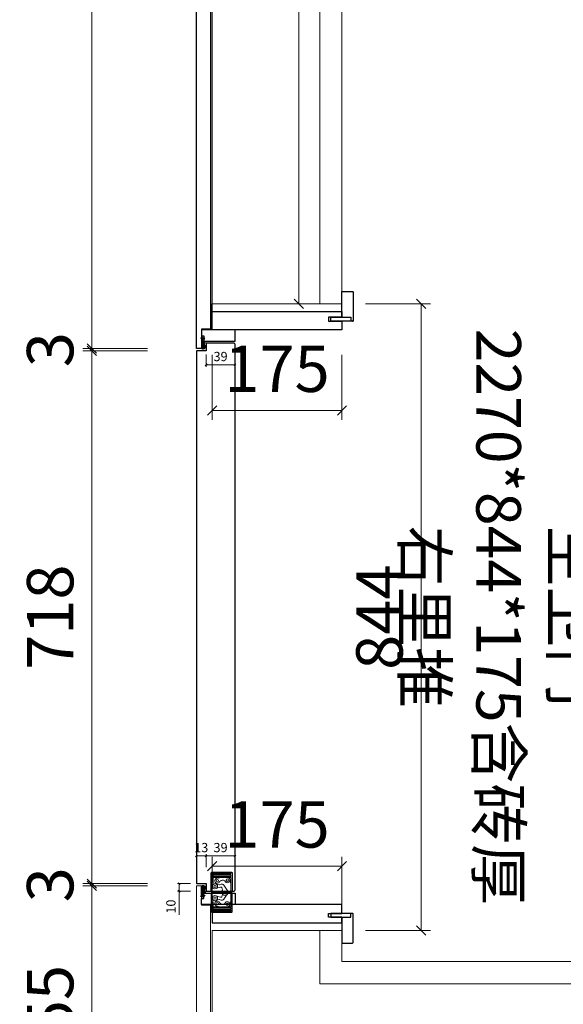
# Model space of a CAD drawing. Units: millimetres. Extents: x -182731 to -57480, y -54324 to -5745.
# Drawn here: x -173421 to -172688, y -33142 to -31815 of the extents above; entities that cross this region are included whole.
import ezdxf

# ---------------------------------------------------------------- set-up
doc = ezdxf.new("R2010")
doc.units = ezdxf.units.MM
doc.header["$PDSIZE"] = 5
for name, color, linetype, lineweight in [('!PboPL-WallFin', 251, 'Continuous', 5), ('!PboPL-Walls', 251, 'Continuous', 5), ('实线-1', 7, 'Continuous', 9)]:
    doc.layers.add(name, color=color, linetype=linetype, lineweight=lineweight)
for name, color, linetype in [('0家具轮廓免漆', 161, 'Continuous'), ('0家具轮廓油漆', 30, 'Continuous'), ('BG&E - DIMENSIONS', 7, 'Continuous'), ('家具轮廓免漆', 161, 'Continuous'), ('家具轮廓油漆', 92, 'Continuous'), ('深化图', 30, 'Continuous')]:
    doc.layers.add(name, color=color, linetype=linetype)
doc.styles.add('微软雅黑', font='msyh.ttf')
doc.styles.add('潘皓', font='romans.shx', dxfattribs={"width": 0.65, "bigfont": 'chineset.shx'})
doc.dimstyles.new('潘皓', dxfattribs={"dimtxt": 2.5, "dimasz": 0.5, "dimexe": 0.5, "dimexo": 1, "dimgap": 1, "dimtad": 1, "dimdec": 1, "dimzin": 12, "dimdsep": 46, "dimtxsty": '潘皓', "dimblk": 'OBLIQUE', "dimcen": 2.5, "dimclrd": 256, "dimclre": 256, "dimclrt": 7, "dimadec": 0, "dimazin": 3, "dimtfac": 1, "dimtdec": 1, "dimtix": 1, "dimtmove": 1, "dimatfit": 3, "dimldrblk": 'jiantou', "dimfxl": 3, "dimfxlon": 1, "dimtolj": 1, "dimtzin": 0, "dimlwd": 9, "dimlwe": 9, "dimarcsym": 0})

# ---------------------------------------------------------------- blocks, each defined once
blk = doc.blocks.new('_Oblique')
at = {"color": 0, "lineweight": -2}
blk.add_line((-0.5, -0.5), (0.5, 0.5), dxfattribs=at)
blk = doc.blocks.new('*D805')
at = {"layer": 'BG&E - DIMENSIONS', "color": 251, "linetype": 'ByBlock', "lineweight": 9, "true_color": 0x615f74, "transparency": 16777216}
for p, q in [((-172954.8, -32198.3), (-172867.3, -32198.3)), ((-172879.8, -32198.3), (-172879.8, -33042.3)), ((-172954.8, -33042.3), (-172867.3, -33042.3))]:
    blk.add_line(p, q, dxfattribs=at)
at = {"layer": 'Defpoints', "color": 0, "linetype": 'ByBlock', "transparency": 16777216}
for p in [(-173074, -32198.3), (-173089, -33042.3), (-172879.8, -33042.3)]:
    blk.add_point(p, dxfattribs=at)
at = {"layer": 'BG&E - DIMENSIONS', "color": 251, "linetype": 'ByBlock', "lineweight": 9, "true_color": 0x615f74, "transparency": 16777216, "xscale": 12.5, "yscale": 12.5, "zscale": 12.5}
for p, rotation in [((-172879.8, -32198.3), 90), ((-172879.8, -33042.3), 270)]:
    blk.add_blockref('_Oblique', p, dxfattribs=dict(at, rotation=rotation))
at = {"layer": 'BG&E - DIMENSIONS', "color": 7, "linetype": 'ByBlock', "transparency": 16777216, "insert": (-172936.1, -32620.3), "char_height": 62.5, "attachment_point": 5, "rotation": 90, "style": '潘皓', "bg_fill": 3, "box_fill_scale": 1.1, "bg_fill_color": 256, "bg_fill_true_color": 13158600, "bg_fill_transparency": 0}
blk.add_mtext('\\A1;844', dxfattribs=at)
blk = doc.blocks.new('jiantou')
at = {"layer": '0家具轮廓免漆'}
h = blk.add_hatch(color=1, dxfattribs=at)
h.dxf.hatch_style = 1
h.paths.add_polyline_path([(-1.5, 2.01), (2.81, 0), (-1.5, -2.01)])
at = {"layer": '0家具轮廓免漆', "color": 1}
for p, q in [((-1.5, -2.01), (-1.5, 2.01)), ((2.81, 0), (-1.5, 2.01)), ((2.81, 0), (-1.5, -2.01))]:
    blk.add_line(p, q, dxfattribs=at)
blk = doc.blocks.new('*D806')
at = {"layer": 'BG&E - DIMENSIONS', "color": 251, "linetype": 'ByBlock', "lineweight": 9, "true_color": 0x615f74, "transparency": 16777216}
for p, q in [((-173161.5, -32266.8), (-173161.5, -32354.3)), ((-172986.5, -32266.8), (-172986.5, -32354.3)), ((-173161.5, -32341.8), (-172986.5, -32341.8))]:
    blk.add_line(p, q, dxfattribs=at)
at = {"layer": 'Defpoints', "color": 0, "linetype": 'ByBlock', "transparency": 16777216}
for p in [(-173161.5, -32198.3), (-172986.5, -32198.3), (-172986.5, -32341.8)]:
    blk.add_point(p, dxfattribs=at)
at = {"layer": 'BG&E - DIMENSIONS', "color": 251, "linetype": 'ByBlock', "lineweight": 9, "true_color": 0x615f74, "transparency": 16777216, "xscale": 12.5, "yscale": 12.5, "zscale": 12.5, "rotation": 180}
blk.add_blockref('_Oblique', (-173161.5, -32341.8), dxfattribs=at)
at = {"layer": 'BG&E - DIMENSIONS', "color": 251, "linetype": 'ByBlock', "lineweight": 9, "true_color": 0x615f74, "transparency": 16777216, "xscale": 12.5, "yscale": 12.5, "zscale": 12.5}
blk.add_blockref('_Oblique', (-172986.5, -32341.8), dxfattribs=at)
at = {"layer": 'BG&E - DIMENSIONS', "color": 7, "linetype": 'ByBlock', "transparency": 16777216, "insert": (-173074, -32285.6), "char_height": 62.5, "attachment_point": 5, "style": '潘皓', "bg_fill": 3, "box_fill_scale": 1.1, "bg_fill_color": 256, "bg_fill_true_color": 13158600, "bg_fill_transparency": 0}
blk.add_mtext('\\A1;175', dxfattribs=at)
blk = doc.blocks.new('*D807')
at = {"layer": 'BG&E - DIMENSIONS', "color": 251, "linetype": 'ByBlock', "lineweight": 9, "true_color": 0x615f74, "transparency": 16777216}
for p, q in [((-173161.5, -33017.3), (-173161.5, -32943.3)), ((-172986.5, -33017.3), (-172986.5, -32943.3)), ((-173161.5, -32955.8), (-172986.5, -32955.8))]:
    blk.add_line(p, q, dxfattribs=at)
at = {"layer": 'Defpoints', "color": 0, "linetype": 'ByBlock', "transparency": 16777216}
for p in [(-172986.5, -32955.8), (-173161.5, -33042.3), (-172986.5, -33042.3)]:
    blk.add_point(p, dxfattribs=at)
at = {"layer": 'BG&E - DIMENSIONS', "color": 251, "linetype": 'ByBlock', "lineweight": 9, "true_color": 0x615f74, "transparency": 16777216, "xscale": 12.5, "yscale": 12.5, "zscale": 12.5, "rotation": 180}
blk.add_blockref('_Oblique', (-173161.5, -32955.8), dxfattribs=at)
at = {"layer": 'BG&E - DIMENSIONS', "color": 251, "linetype": 'ByBlock', "lineweight": 9, "true_color": 0x615f74, "transparency": 16777216, "xscale": 12.5, "yscale": 12.5, "zscale": 12.5}
blk.add_blockref('_Oblique', (-172986.5, -32955.8), dxfattribs=at)
at = {"layer": 'BG&E - DIMENSIONS', "color": 7, "linetype": 'ByBlock', "transparency": 16777216, "insert": (-173074, -32899.5), "char_height": 62.5, "attachment_point": 5, "style": '潘皓', "bg_fill": 3, "box_fill_scale": 1.1, "bg_fill_color": 256, "bg_fill_true_color": 13158600, "bg_fill_transparency": 0}
blk.add_mtext('\\A1;175', dxfattribs=at)
blk = doc.blocks.new('A$Cfcae14ef')
at = {"lineweight": 9}
h = blk.add_hatch(dxfattribs=at)
h.set_pattern_fill('ANSI38', color=251, scale=0.2, angle=90)
h.set_pattern_definition([(135, (567933.5385, -18824.8312), (-0.44901280605, -0.44901280605), []), (225, (567933.5385, -18824.8312), (-0.44901280605, -1.34703841816), [1.5875, -0.9525])])
h.paths.add_polyline_path([(10.5, -4.5, 0.040334), (11, -5, 0.266634), (11.7, -5.1, 0.174127), (13.5, -3.7, 0.173378), (14, -1.3, 0.303279), (13.2, -0.5), (-0.4, -0.5), (-0.5, -0.6), (-0.5, -0.7), (0, -0.7), (0.7, -3.3), (0.7, -3.3), (0.1, -0.8), (3.8, -0.8, -0.402043), (4.5, -3.1, 0.225814), (4.5, -3.6, 0.476513), (6.4, -4, -0.398871)])
at = {"color": 154}
blk.add_lwpolyline([(-1, -0.4), (-0.1, 0.9), (0.4, 0.6), (0, 0), (13.3, 0, -0.31592), (14.5, -1.3, -0.173378), (13.9, -3.9, -0.174127), (11.9, -5.6, -0.266634), (10.7, -5.4, -0.040334), (10.1, -4.8, 0.398871), (6.7, -4.4, -0.476513), (4.1, -3.8, -0.225814), (4.1, -2.9, 0.376273), (3.6, -1.3), (0.8, -1.3), (1.3, -3.5), (0.3, -4.1), (-0.4, -1.2), (-1, -1.2), (-1, -0.4)], format="xyb", dxfattribs=at)
blk.add_lwpolyline([(-0.5, -0.6), (-0.4, -0.5), (13.2, -0.5, -0.303279), (14, -1.3, -0.173378), (13.5, -3.7, -0.174127), (11.7, -5.1, -0.266634), (11, -5, -0.040334), (10.5, -4.5, 0.398871), (6.4, -4, -0.476513), (4.5, -3.6, -0.225814), (4.5, -3.1, 0.402043), (3.8, -0.8), (0.1, -0.8), (0.7, -3.3), (0.7, -3.3), (0, -0.7), (-0.5, -0.7)], format="xyb", close=True, dxfattribs=at)
blk = doc.blocks.new('A$C70316ea9')
at = {"color": 251, "lineweight": 9}
for p, q in [((-14.8, 26.5), (-13.3, 28)), ((-10.9, 27.1), (0, 27.1)), ((12.9, 27.1), (2, 27.1)), ((16.8, 26.5), (15.3, 28)), ((-10.9, 1.6), (-15, 2.9)), ((12.9, 1.6), (17, 2.9))]:
    blk.add_line(p, q, dxfattribs=at)
for points in [[(-26, 27), (-26, 1, 0.414214), (-25, 0), (0, 0), (0, 28), (-25, 28, 0.414214)], [(28, 27), (28, 1, -0.414214), (27, 0), (2, 0), (2, 28), (27, 28, -0.414214)]]:
    blk.add_lwpolyline(points, format="xyb", close=True)
for points in [[(-10.9, 27.1), (-11.9, 25.5), (-21.8, 25.5), (-21.8, 1.5)], [(12.9, 27.1), (13.9, 25.5), (23.8, 25.5), (23.8, 1.5)], [(-21.8, 1.5), (-21.8, 25.5), (-23.1, 25.5), (-23.1, 1.5)], [(-18.8, 15.8), (-18.8, 25.5), (-20.1, 25.5), (-20.1, 1.5)], [(-18.8, 1.5), (-18.8, 14.3)], [(20.8, 15.8), (20.8, 25.5), (22.1, 25.5), (22.1, 1.5)], [(20.8, 1.5), (20.8, 14.3)], [(23.8, 1.5), (23.8, 25.5), (25.1, 25.5), (25.1, 1.5)], [(-20.1, 1.5), (-21.8, 1.5)], [(0, 1.5), (-18.8, 1.5)], [(2, 1.5), (20.8, 1.5)], [(22.1, 1.5), (23.8, 1.5)]]:
    blk.add_lwpolyline(points, dxfattribs=at)
for points in [[(-14.8, 26.5), (-23.5, 26.5, 0.414214), (-24.5, 25.5), (-24.5, 2.5, 0.414214), (-23.5, 1.5), (-23.1, 1.5)], [(-18, 18.9), (-18.6, 25.2), (-19, 25.2, 0.437488), (-20, 24.1), (-19, 12.3)], [(-17.7, 19.9, 0.124687), (-18.7, 7.3, -7.584566)], [(-13.2, 16.8, 0.422569), (-14.2, 9.8, 50.914192)], [(-9, 17.2), (-9.7, 14.5, 0.316586), (-8.5, 11.3), (-1.8, 6.6)], [(-4.3, 20.8), (-5.7, 15.4, 0.292377), (-5.1, 13.6, 0.070727), (-1.7, 13, 2.973429)], [(6.3, 20.8), (7.7, 15.4, -0.292377), (7.1, 13.6, -0.070727), (3.7, 13, -2.973429)], [(11, 17.2), (11.7, 14.5, -0.316586), (10.5, 11.3), (3.8, 6.6)], [(15.2, 16.8, -0.422569), (16.2, 9.8, -50.914192)], [(16.8, 26.5), (25.5, 26.5, -0.414214), (26.5, 25.5), (26.5, 2.5, -0.414214), (25.5, 1.5), (25.1, 1.5)], [(19.7, 19.9, -0.124687), (20.7, 7.3, 7.584566)], [(20, 18.9), (20.6, 25.2), (21, 25.2, -0.437488), (22, 24.1), (21, 12.3)]]:
    blk.add_lwpolyline(points, format="xyb", dxfattribs=at)
for centre, radius in [((-14.4, 19.9), 1.64), ((-7, 23), 3.47), ((-7, 23), 1.61), ((9, 23), 3.47), ((9, 23), 1.61), ((16.4, 19.9), 1.64), ((-15.3, 6.4), 1.7), ((1, 9.7), 1.75), ((17.3, 6.4), 1.7)]:
    blk.add_circle(centre, radius, dxfattribs=at)
for centre, radius, start, end in [((-14.4, 19.9), 3.31, 291.0069, 180), ((-17.5, 17.3), 8.49, 358.8987, 25.0806), ((1, 9.7), 4.18, 50.5039, 311.6139), ((19.5, 17.3), 8.49, 154.9194, 181.1013), ((16.4, 19.9), 3.31, 0, 248.9931), ((-15.3, 6.4), 3.5, 165.0205, 71.7331), ((17.3, 6.4), 3.5, 108.2669, 14.9795)]:
    blk.add_arc(centre, radius, start, end, dxfattribs=at)
blk = doc.blocks.new('*D586')
at = {"layer": 'Defpoints', "color": 0, "transparency": 16777216}
for p in [(-173169.5, -32261.3), (-173130.5, -32261.3), (-173130.5, -32280.4)]:
    blk.add_point(p, dxfattribs=at)
at = {"layer": '家具轮廓免漆', "color": 251, "lineweight": 9, "true_color": 0x615f74, "transparency": 16777216}
for p, q in [((-173169.5, -32266.3), (-173169.5, -32282.9)), ((-173130.5, -32266.3), (-173130.5, -32282.9)), ((-173169.5, -32280.4), (-173130.5, -32280.4))]:
    blk.add_line(p, q, dxfattribs=at)
at = {"layer": '家具轮廓免漆', "color": 251, "lineweight": 9, "true_color": 0x615f74, "transparency": 16777216, "xscale": 2.5, "yscale": 2.5, "zscale": 2.5, "rotation": 180}
blk.add_blockref('_Oblique', (-173169.5, -32280.4), dxfattribs=at)
at = {"layer": '家具轮廓免漆', "color": 251, "lineweight": 9, "true_color": 0x615f74, "transparency": 16777216, "xscale": 2.5, "yscale": 2.5, "zscale": 2.5}
blk.add_blockref('_Oblique', (-173130.5, -32280.4), dxfattribs=at)
at = {"layer": '家具轮廓免漆', "color": 7, "transparency": 16777216, "insert": (-173150, -32269.1), "char_height": 12.5, "attachment_point": 5, "style": '潘皓'}
blk.add_mtext('\\A1;39', dxfattribs=at)
blk = doc.blocks.new('*D587')
at = {"layer": 'Defpoints', "color": 0, "transparency": 16777216}
for p in [(-173130.5, -32942), (-173169.5, -32979.3), (-173130.5, -32979.3)]:
    blk.add_point(p, dxfattribs=at)
at = {"layer": '家具轮廓免漆', "color": 251, "lineweight": 9, "true_color": 0x615f74, "transparency": 16777216}
for p, q in [((-173169.5, -32957), (-173169.5, -32939.5)), ((-173169.5, -32942), (-173130.5, -32942)), ((-173130.5, -32957), (-173130.5, -32939.5))]:
    blk.add_line(p, q, dxfattribs=at)
at = {"layer": '家具轮廓免漆', "color": 251, "lineweight": 9, "true_color": 0x615f74, "transparency": 16777216, "xscale": 2.5, "yscale": 2.5, "zscale": 2.5, "rotation": 180}
blk.add_blockref('_Oblique', (-173169.5, -32942), dxfattribs=at)
at = {"layer": '家具轮廓免漆', "color": 251, "lineweight": 9, "true_color": 0x615f74, "transparency": 16777216, "xscale": 2.5, "yscale": 2.5, "zscale": 2.5}
blk.add_blockref('_Oblique', (-173130.5, -32942), dxfattribs=at)
at = {"layer": '家具轮廓免漆', "color": 7, "transparency": 16777216, "insert": (-173150, -32930.7), "char_height": 12.5, "attachment_point": 5, "style": '潘皓'}
blk.add_mtext('\\A1;39', dxfattribs=at)
blk = doc.blocks.new('*D588')
at = {"layer": 'Defpoints', "color": 0, "transparency": 16777216}
for p in [(-173182.5, -32942), (-173182.5, -32979.3), (-173169.5, -32979.3)]:
    blk.add_point(p, dxfattribs=at)
at = {"layer": '家具轮廓免漆', "color": 251, "lineweight": 9, "true_color": 0x615f74, "transparency": 16777216}
for p, q in [((-173182.5, -32957), (-173182.5, -32939.5)), ((-173169.5, -32942), (-173182.5, -32942)), ((-173169.5, -32957), (-173169.5, -32939.5))]:
    blk.add_line(p, q, dxfattribs=at)
at = {"layer": '家具轮廓免漆', "color": 251, "lineweight": 9, "true_color": 0x615f74, "transparency": 16777216, "xscale": 2.5, "yscale": 2.5, "zscale": 2.5, "rotation": 180}
blk.add_blockref('_Oblique', (-173182.5, -32942), dxfattribs=at)
at = {"layer": '家具轮廓免漆', "color": 251, "lineweight": 9, "true_color": 0x615f74, "transparency": 16777216, "xscale": 2.5, "yscale": 2.5, "zscale": 2.5}
blk.add_blockref('_Oblique', (-173169.5, -32942), dxfattribs=at)
at = {"layer": '家具轮廓免漆', "color": 7, "transparency": 16777216, "insert": (-173176, -32930.7), "char_height": 12.5, "attachment_point": 5, "style": '潘皓'}
blk.add_mtext('\\A1;13', dxfattribs=at)
blk = doc.blocks.new('*D589')
at = {"layer": 'Defpoints', "color": 0, "transparency": 16777216}
for p in [(-173205.7, -32979.3), (-173169.5, -32979.3), (-173169.5, -32989.3)]:
    blk.add_point(p, dxfattribs=at)
at = {"layer": '家具轮廓免漆', "color": 251, "lineweight": 9, "true_color": 0x615f74, "transparency": 16777216}
for p, q in [((-173190.7, -32979.3), (-173208.2, -32979.3)), ((-173190.7, -32989.3), (-173208.2, -32989.3)), ((-173205.7, -32989.3), (-173205.7, -32979.3)), ((-173205.7, -33021.2), (-173205.7, -32989.3))]:
    blk.add_line(p, q, dxfattribs=at)
at = {"layer": '家具轮廓免漆', "color": 251, "lineweight": 9, "true_color": 0x615f74, "transparency": 16777216, "xscale": 2.5, "yscale": 2.5, "zscale": 2.5}
for p, rotation in [((-173205.7, -32979.3), 90), ((-173205.7, -32989.3), 270)]:
    blk.add_blockref('_Oblique', p, dxfattribs=dict(at, rotation=rotation))
at = {"layer": '家具轮廓免漆', "color": 7, "transparency": 16777216, "insert": (-173216.9, -33010.2), "char_height": 12.5, "attachment_point": 5, "rotation": 90, "style": '潘皓'}
blk.add_mtext('\\A1;10', dxfattribs=at)
blk = doc.blocks.new('*D555')
at = {"layer": 'BG&E - DIMENSIONS', "color": 251, "linetype": 'ByBlock', "lineweight": 9, "true_color": 0x615f74, "transparency": 16777216}
for p, q in [((-173119.7, -31064.3), (-173032.2, -31064.3)), ((-173044.7, -31064.3), (-173044.7, -32198.3)), ((-173119.7, -32198.3), (-173032.2, -32198.3))]:
    blk.add_line(p, q, dxfattribs=at)
at = {"layer": 'Defpoints', "color": 0, "linetype": 'ByBlock', "transparency": 16777216}
for p in [(-173161.5, -31064.3), (-173161.5, -32198.3), (-173044.7, -32198.3)]:
    blk.add_point(p, dxfattribs=at)
at = {"layer": 'BG&E - DIMENSIONS', "color": 251, "linetype": 'ByBlock', "lineweight": 9, "true_color": 0x615f74, "transparency": 16777216, "xscale": 12.5, "yscale": 12.5, "zscale": 12.5}
for p, rotation in [((-173044.7, -31064.3), 90), ((-173044.7, -32198.3), 270)]:
    blk.add_blockref('_Oblique', p, dxfattribs=dict(at, rotation=rotation))
at = {"layer": 'BG&E - DIMENSIONS', "color": 7, "linetype": 'ByBlock', "transparency": 16777216, "insert": (-173101, -31631.3), "char_height": 62.5, "attachment_point": 5, "rotation": 90, "style": '潘皓', "bg_fill": 3, "box_fill_scale": 1.1, "bg_fill_color": 256, "bg_fill_true_color": 13158600, "bg_fill_transparency": 0}
blk.add_mtext('\\A1;1134', dxfattribs=at)
blk = doc.blocks.new('*D505')
at = {"layer": 'BG&E - DIMENSIONS', "color": 251, "lineweight": 9, "true_color": 0x615f74, "transparency": 16777216}
for p, q in [((-173248.2, -31064.3), (-173335.7, -31064.3)), ((-173323.2, -31064.3), (-173323.2, -32258.3)), ((-173248.2, -32258.3), (-173335.7, -32258.3))]:
    blk.add_line(p, q, dxfattribs=at)
at = {"layer": 'Defpoints', "color": 0, "transparency": 16777216}
for p in [(-173182.5, -31064.3), (-173323.2, -32258.3), (-173182.5, -32258.3)]:
    blk.add_point(p, dxfattribs=at)
at = {"layer": 'BG&E - DIMENSIONS', "color": 251, "lineweight": 9, "true_color": 0x615f74, "transparency": 16777216, "xscale": 12.5, "yscale": 12.5, "zscale": 12.5}
for p, rotation in [((-173323.2, -31064.3), 90), ((-173323.2, -32258.3), 270)]:
    blk.add_blockref('_Oblique', p, dxfattribs=dict(at, rotation=rotation))
at = {"layer": 'BG&E - DIMENSIONS', "color": 7, "transparency": 16777216, "insert": (-173379.5, -31661.3), "char_height": 62.5, "attachment_point": 5, "rotation": 90, "style": '潘皓', "bg_fill": 3, "box_fill_scale": 1.1, "bg_fill_color": 256, "bg_fill_true_color": 13158600, "bg_fill_transparency": 0}
blk.add_mtext('\\A1;1194', dxfattribs=at)
blk = doc.blocks.new('*D506')
at = {"layer": 'BG&E - DIMENSIONS', "color": 251, "lineweight": 9, "true_color": 0x615f74, "transparency": 16777216}
for p, q in [((-173323.2, -32258.3), (-173323.2, -32245.8)), ((-173248.2, -32258.3), (-173335.7, -32258.3)), ((-173248.2, -32261.3), (-173335.7, -32261.3)), ((-173323.2, -32258.3), (-173323.2, -32261.3)), ((-173323.2, -32261.3), (-173323.2, -32273.8))]:
    blk.add_line(p, q, dxfattribs=at)
at = {"layer": 'Defpoints', "color": 0, "transparency": 16777216}
for p in [(-173323.2, -32261.3), (-173182.5, -32258.3), (-173182.5, -32261.3)]:
    blk.add_point(p, dxfattribs=at)
at = {"layer": 'BG&E - DIMENSIONS', "color": 251, "lineweight": 9, "true_color": 0x615f74, "transparency": 16777216, "xscale": 12.5, "yscale": 12.5, "zscale": 12.5}
for p, rotation in [((-173323.2, -32258.3), 270), ((-173323.2, -32261.3), 90)]:
    blk.add_blockref('_Oblique', p, dxfattribs=dict(at, rotation=rotation))
at = {"layer": 'BG&E - DIMENSIONS', "color": 7, "transparency": 16777216, "insert": (-173379.5, -32259.8), "char_height": 62.5, "attachment_point": 5, "rotation": 90, "style": '潘皓', "bg_fill": 3, "box_fill_scale": 1.1, "bg_fill_color": 256, "bg_fill_true_color": 13158600, "bg_fill_transparency": 0}
blk.add_mtext('\\A1;3', dxfattribs=at)
blk = doc.blocks.new('*D507')
at = {"layer": 'BG&E - DIMENSIONS', "color": 251, "lineweight": 9, "true_color": 0x615f74, "transparency": 16777216}
for p, q in [((-173248.2, -32261.3), (-173335.7, -32261.3)), ((-173323.2, -32261.3), (-173323.2, -32979.3)), ((-173248.2, -32979.3), (-173335.7, -32979.3))]:
    blk.add_line(p, q, dxfattribs=at)
at = {"layer": 'Defpoints', "color": 0, "transparency": 16777216}
for p in [(-173182.5, -32261.3), (-173323.2, -32979.3), (-173182.5, -32979.3)]:
    blk.add_point(p, dxfattribs=at)
at = {"layer": 'BG&E - DIMENSIONS', "color": 251, "lineweight": 9, "true_color": 0x615f74, "transparency": 16777216, "xscale": 12.5, "yscale": 12.5, "zscale": 12.5}
for p, rotation in [((-173323.2, -32261.3), 90), ((-173323.2, -32979.3), 270)]:
    blk.add_blockref('_Oblique', p, dxfattribs=dict(at, rotation=rotation))
at = {"layer": 'BG&E - DIMENSIONS', "color": 7, "transparency": 16777216, "insert": (-173379.5, -32620.3), "char_height": 62.5, "attachment_point": 5, "rotation": 90, "style": '潘皓', "bg_fill": 3, "box_fill_scale": 1.1, "bg_fill_color": 256, "bg_fill_true_color": 13158600, "bg_fill_transparency": 0}
blk.add_mtext('\\A1;718', dxfattribs=at)
blk = doc.blocks.new('*D508')
at = {"layer": 'BG&E - DIMENSIONS', "color": 251, "lineweight": 9, "true_color": 0x615f74, "transparency": 16777216}
for p, q in [((-173323.2, -32979.3), (-173323.2, -32966.8)), ((-173248.2, -32979.3), (-173335.7, -32979.3)), ((-173248.2, -32982.3), (-173335.7, -32982.3)), ((-173323.2, -32979.3), (-173323.2, -32982.3)), ((-173323.2, -32982.3), (-173323.2, -32994.8))]:
    blk.add_line(p, q, dxfattribs=at)
at = {"layer": 'Defpoints', "color": 0, "transparency": 16777216}
for p in [(-173323.2, -32982.3), (-173182.5, -32979.3), (-173182.5, -32982.3)]:
    blk.add_point(p, dxfattribs=at)
at = {"layer": 'BG&E - DIMENSIONS', "color": 251, "lineweight": 9, "true_color": 0x615f74, "transparency": 16777216, "xscale": 12.5, "yscale": 12.5, "zscale": 12.5}
for p, rotation in [((-173323.2, -32979.3), 270), ((-173323.2, -32982.3), 90)]:
    blk.add_blockref('_Oblique', p, dxfattribs=dict(at, rotation=rotation))
at = {"layer": 'BG&E - DIMENSIONS', "color": 7, "transparency": 16777216, "insert": (-173379.5, -32980.8), "char_height": 62.5, "attachment_point": 5, "rotation": 90, "style": '潘皓', "bg_fill": 3, "box_fill_scale": 1.1, "bg_fill_color": 256, "bg_fill_true_color": 13158600, "bg_fill_transparency": 0}
blk.add_mtext('\\A1;3', dxfattribs=at)
blk = doc.blocks.new('*D509')
at = {"layer": 'BG&E - DIMENSIONS', "color": 251, "lineweight": 9, "true_color": 0x615f74, "transparency": 16777216}
for p, q in [((-173248.2, -32982.3), (-173335.7, -32982.3)), ((-173323.2, -32982.3), (-173323.2, -33337.3)), ((-173248.2, -33337.3), (-173335.7, -33337.3))]:
    blk.add_line(p, q, dxfattribs=at)
at = {"layer": 'Defpoints', "color": 0, "transparency": 16777216}
for p in [(-173182.5, -32982.3), (-173323.2, -33337.3), (-173182.5, -33337.3)]:
    blk.add_point(p, dxfattribs=at)
at = {"layer": 'BG&E - DIMENSIONS', "color": 251, "lineweight": 9, "true_color": 0x615f74, "transparency": 16777216, "xscale": 12.5, "yscale": 12.5, "zscale": 12.5}
for p, rotation in [((-173323.2, -32982.3), 90), ((-173323.2, -33337.3), 270)]:
    blk.add_blockref('_Oblique', p, dxfattribs=dict(at, rotation=rotation))
at = {"layer": 'BG&E - DIMENSIONS', "color": 7, "transparency": 16777216, "insert": (-173379.5, -33159.8), "char_height": 62.5, "attachment_point": 5, "rotation": 90, "style": '潘皓', "bg_fill": 3, "box_fill_scale": 1.1, "bg_fill_color": 256, "bg_fill_true_color": 13158600, "bg_fill_transparency": 0}
blk.add_mtext('\\A1;355', dxfattribs=at)

msp = doc.modelspace()

# ---------------------------------------------------------------- linework, layer by layer
at = {"layer": '!PboPL-WallFin', "color": 5}
msp.add_lwpolyline([(-172986.5, -33042.31), (-172986.5, -33084.31), (-170708.5, -33084.31), (-170708.5, -31094.31), (-172986.5, -31094.31), (-172986.5, -32198.31)], dxfattribs=at)
at = {"layer": '!PboPL-Walls', "ltscale": 6}
for p, q in [((-173161.5, -32198.31), (-173161.5, -31064.31)), ((-173016.5, -32198.31), (-173016.5, -31064.31)), ((-172986.5, -32198.31), (-173161.5, -32198.31)), ((-173161.5, -33305.31), (-173161.5, -33042.31)), ((-173161.5, -33042.31), (-172986.5, -33042.31)), ((-173016.5, -33042.31), (-173016.5, -33114.31)), ((-173016.5, -33114.31), (-170678.5, -33114.31))]:
    msp.add_line(p, q, dxfattribs=at)

# ---------------------------------------------------------------- next in the draw order: dimensions: what is measured, and where the dimension line sits
at = {"layer": 'BG&E - DIMENSIONS', "color": 251, "linetype": 'ByBlock'}
dim = msp.add_linear_dim(base=(-172879.82, -33042.31), p1=(-173074, -32198.31), p2=(-173089, -33042.31), angle=90, dimstyle='潘皓', override={"dimscale": 25, "dimtfill": 1}, dxfattribs=at)
dim.commit()
dim.dimension.update_dxf_attribs({"geometry": '*D805', "text_midpoint": (-172936.07, -32620.31)})

# ---------------------------------------------------------------- next in the draw order: linework, layer by layer
at = {"layer": '深化图', "color": 2}
for p, q in [((-172972.5, -32221.31), (-172971.5, -32221.31)), ((-172971.5, -32220.31), (-172971.5, -32221.31)), ((-172972.5, -33019.31), (-172971.5, -33019.31)), ((-172971.5, -33020.31), (-172971.5, -33019.31))]:
    msp.add_line(p, q, dxfattribs=at)

# ---------------------------------------------------------------- next in the draw order: texts
at = {"layer": '0家具轮廓油漆', "insert": (-172645.48, -32196.82), "char_height": 60, "width": 845.8751, "attachment_point": 1, "rotation": 270, "style": '微软雅黑'}
msp.add_mtext('\\pxqc;{\\fSimHei|b0|i0|c134|p49;\\C6;主卫门\\P2270*844*\\C2;175含砖厚\\P右里推}', dxfattribs=at)

# ---------------------------------------------------------------- next in the draw order: dimensions: what is measured, and where the dimension line sits
at = {"layer": 'BG&E - DIMENSIONS', "color": 251, "linetype": 'ByBlock'}
for base, p1, p2, picture, middle in [((-172986.5, -32341.83), (-173161.5, -32198.31), (-172986.5, -32198.31), '*D806', (-173074, -32285.58)), ((-172986.5, -32955.76), (-173161.5, -33042.31), (-172986.5, -33042.31), '*D807', (-173074, -32899.51))]:
    dim = msp.add_linear_dim(base=base, p1=p1, p2=p2, dimstyle='潘皓', override={"dimscale": 25, "dimtfill": 1}, dxfattribs=at)
    dim.commit()
    dim.dimension.update_dxf_attribs({"geometry": picture, "text_midpoint": middle})

# ---------------------------------------------------------------- next in the draw order: linework, layer by layer
at = {"color": 3, "linetype": 'ByBlock'}
msp.add_line((-173161.5, -32208.31), (-173161.5, -32198.31), dxfattribs=at)
at = {"layer": '实线-1', "color": 2}
msp.add_lwpolyline([(-173163.5, -33008.31), (-173163.5, -33315.31), (-173171.5, -33315.31), (-173171.5, -33323.31), (-173163.5, -33323.31), (-173163.5, -33337.31), (-173182.5, -33337.31), (-173182.5, -32982.31), (-173175.5, -32982.31), (-173175.5, -33008.31)], close=True, dxfattribs=at)
at = {"layer": '深化图', "color": 2}
for p, q in [((-172986.5, -32216.31), (-172974.5, -32216.31)), ((-172974.5, -32216.31), (-172974.5, -32221.31)), ((-172986.5, -33024.31), (-172974.5, -33024.31)), ((-172974.5, -33024.31), (-172974.5, -33019.31))]:
    msp.add_line(p, q, dxfattribs=at)
for points in [[(-173163.5, -31064.31), (-173163.5, -32232.31), (-173175.5, -32232.31), (-173175.5, -32258.31), (-173182.5, -32258.31), (-173182.5, -31064.31)], [(-172986.5, -32216.31), (-173004.5, -32216.31), (-173004.5, -32221.31), (-172986.5, -32221.31), (-172986.5, -32233.31), (-173161.5, -32233.31), (-173161.5, -32208.31), (-172986.5, -32208.31)], [(-172986.5, -33024.31), (-173004.5, -33024.31), (-173004.5, -33019.31), (-172986.5, -33019.31), (-172986.5, -33007.31), (-173161.5, -33007.31), (-173161.5, -33032.31), (-172986.5, -33032.31)]]:
    msp.add_lwpolyline(points, close=True, dxfattribs=at)
for points in [[(-172986.5, -32216.31), (-172986.5, -32181.31), (-172972.5, -32181.31, -0.4142136), (-172971.5, -32182.31), (-172971.5, -32220.31, -0.4142136), (-172972.5, -32221.31), (-173001.5, -32221.31), (-173001.5, -32216.31), (-172986.5, -32216.31)], [(-172986.5, -33024.31), (-172986.5, -33059.31), (-172972.5, -33059.31, 0.4142136), (-172971.5, -33058.31), (-172971.5, -33020.31, 0.4142136), (-172972.5, -33019.31), (-173001.5, -33019.31), (-173001.5, -33024.31), (-172986.5, -33024.31)]]:
    msp.add_lwpolyline(points, format="xyb", dxfattribs=at)
for points in [[(-173175.5, -32241.31), (-173172.5, -32241.31), (-173172.5, -32248.31), (-173130.5, -32248.31), (-173130.5, -32233.31), (-173175.5, -32233.31), (-173175.5, -32241.31)], [(-173175.5, -32999.31), (-173172.5, -32999.31), (-173172.5, -32992.31), (-173130.5, -32992.31), (-173130.5, -33007.31), (-173175.5, -33007.31), (-173175.5, -32999.31)]]:
    msp.add_lwpolyline(points, dxfattribs=at)
msp.add_lwpolyline([(-173182.5, -32261.31), (-173182.5, -32979.31), (-173169.5, -32979.31), (-173169.5, -32989.31), (-173132, -32989.31, 0.4142136), (-173130.5, -32987.81), (-173130.5, -32252.81, 0.4142136), (-173132, -32251.31), (-173169.5, -32251.31), (-173169.5, -32261.31)], format="xyb", close=True, dxfattribs=at)

# ---------------------------------------------------------------- next in the draw order: block references
at = {"rotation": 90.00000000000001}
msp.add_blockref('A$C70316ea9', (-173134.5, -32991.81), dxfattribs=at)
at = {"layer": '家具轮廓油漆', "xscale": -1, "rotation": 90}
msp.add_blockref('A$Cfcae14ef', (-173175.5, -32244.32), dxfattribs=at)
at = {"layer": '家具轮廓油漆', "rotation": 90.00000000000001}
msp.add_blockref('A$Cfcae14ef', (-173175.5, -32996.3), dxfattribs=at)

# ---------------------------------------------------------------- next in the draw order: dimensions: what is measured, and where the dimension line sits
at = {"layer": '家具轮廓免漆'}
for base, p1, p2, picture, middle in [((-173130.5, -32280.37), (-173169.5, -32261.31), (-173130.5, -32261.31), '*D586', (-173150, -32269.12)), ((-173130.5, -32941.97), (-173169.5, -32979.31), (-173130.5, -32979.31), '*D587', (-173150, -32930.72))]:
    dim = msp.add_linear_dim(base=base, p1=p1, p2=p2, dimstyle='潘皓', override={"dimscale": 5}, dxfattribs=at)
    dim.commit()
    dim.dimension.update_dxf_attribs({"geometry": picture, "text_midpoint": middle})
dim = msp.add_linear_dim(base=(-173182.5, -32941.97), p1=(-173169.5, -32979.31), p2=(-173182.5, -32979.31), dimstyle='潘皓', override={"dimscale": 5}, dxfattribs=at)
dim.commit()
dim.dimension.update_dxf_attribs({"geometry": '*D588', "text_midpoint": (-173176, -32941.97), "dimtype": 128})
dim = msp.add_linear_dim(base=(-173205.67, -32979.31), p1=(-173169.5, -32989.31), p2=(-173169.5, -32979.31), angle=90, dimstyle='潘皓', override={"dimscale": 5}, dxfattribs=at)
dim.commit()
dim.dimension.update_dxf_attribs({"geometry": '*D589', "text_midpoint": (-173211.46, -33010.18), "dimtype": 128})

# ---------------------------------------------------------------- next in the draw order: dimensions: what is measured, and where the dimension line sits
at = {"layer": 'BG&E - DIMENSIONS'}
dim = msp.add_linear_dim(base=(-173323.25, -32258.31), p1=(-173182.5, -31064.31), p2=(-173182.5, -32258.31), angle=90, dimstyle='潘皓', override={"dimscale": 25, "dimtfill": 1}, dxfattribs=at)
dim.commit()
dim.dimension.update_dxf_attribs({"geometry": '*D505', "text_midpoint": (-173379.5, -31661.31)})
at = {"layer": 'BG&E - DIMENSIONS', "color": 3, "linetype": 'ByBlock'}
dim = msp.add_linear_dim(base=(-173044.73, -32198.31), p1=(-173161.5, -31064.31), p2=(-173161.5, -32198.31), angle=90, dimstyle='潘皓', override={"dimscale": 25, "dimtfill": 1}, dxfattribs=at)
dim.commit()
dim.dimension.update_dxf_attribs({"geometry": '*D555', "text_midpoint": (-173100.98, -31631.31)})

# ---------------------------------------------------------------- next in the draw order: dimensions: what is measured, and where the dimension line sits
at = {"layer": 'BG&E - DIMENSIONS'}
dim = msp.add_linear_dim(base=(-173323.25, -32261.31), p1=(-173182.5, -32258.31), p2=(-173182.5, -32261.31), angle=90, dimstyle='潘皓', override={"dimscale": 25, "dimtfill": 1}, dxfattribs=at)
dim.commit()
dim.dimension.update_dxf_attribs({"geometry": '*D506', "text_midpoint": (-173379.5, -32259.81)})

# ---------------------------------------------------------------- next in the draw order: dimensions: what is measured, and where the dimension line sits
dim = msp.add_linear_dim(base=(-173323.25, -32979.31), p1=(-173182.5, -32261.31), p2=(-173182.5, -32979.31), angle=90, dimstyle='潘皓', override={"dimscale": 25, "dimtfill": 1}, dxfattribs=at)
dim.commit()
dim.dimension.update_dxf_attribs({"geometry": '*D507', "text_midpoint": (-173379.5, -32620.31)})

# ---------------------------------------------------------------- next in the draw order: dimensions: what is measured, and where the dimension line sits
dim = msp.add_linear_dim(base=(-173323.25, -32982.31), p1=(-173182.5, -32979.31), p2=(-173182.5, -32982.31), angle=90, dimstyle='潘皓', override={"dimscale": 25, "dimtfill": 1}, dxfattribs=at)
dim.commit()
dim.dimension.update_dxf_attribs({"geometry": '*D508', "text_midpoint": (-173379.5, -32980.81)})

# ---------------------------------------------------------------- next in the draw order: dimensions: what is measured, and where the dimension line sits
dim = msp.add_linear_dim(base=(-173323.25, -33337.31), p1=(-173182.5, -32982.31), p2=(-173182.5, -33337.31), angle=90, dimstyle='潘皓', override={"dimscale": 25, "dimtfill": 1}, dxfattribs=at)
dim.commit()
dim.dimension.update_dxf_attribs({"geometry": '*D509', "text_midpoint": (-173379.5, -33159.81)})

doc.saveas('drawing.dxf')
